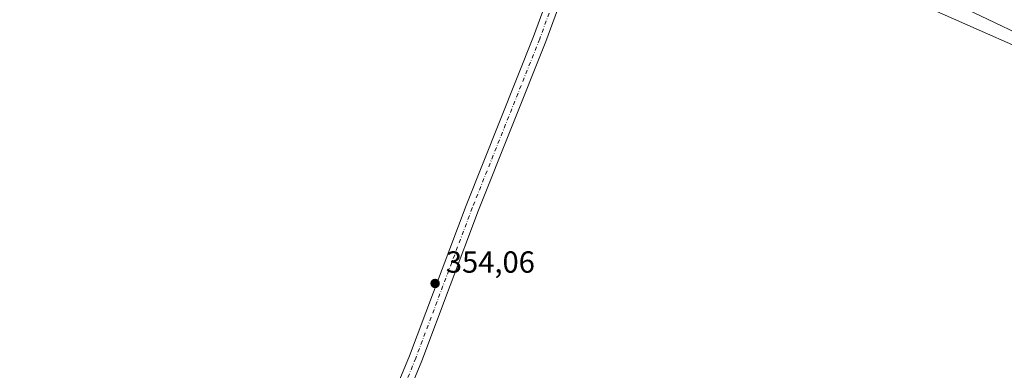
# Model space of a CAD drawing. Units: metres. Extents: x 618349 to 621820, y 4690108 to 4692480.
# Drawn here: x 621253 to 621575, y 4690482 to 4690597 of the extents above; entities that cross this region are included whole.
import ezdxf

# ---------------------------------------------------------------- set-up
doc = ezdxf.new("R2010")
doc.units = ezdxf.units.M
doc.header["$MEASUREMENT"] = 0
doc.linetypes.add('DGN Style 4', pattern=[2.6384748266838614, 1.318413404963828, -0.6592067024819142, 0.001648016756204785, -0.6592067024819142])
for name, color, linetype, lineweight in [('Cultivos leñosos CxS', 92, 'Continuous', 0), ('Pista no pavimentada Cxs', 111, 'Continuous', 0), ('Pista no pavimentada eje', 91, 'DGN Style 4', 0), ('Pista pavimentada Cxs', 135, 'Continuous', 0), ('Punto de cota en terreno', 7, 'Continuous', 0), ('Rótulo de punto de cota en terreno', 7, 'Continuous', 0), ('Tendido', 6, 'Continuous', 0)]:
    doc.layers.add(name, color=color, linetype=linetype, lineweight=lineweight)
doc.styles.add('Style-Arial', font='txt')

# ---------------------------------------------------------------- blocks, each defined once
blk = doc.blocks.new('5PATER')
at = {"layer": 'Cultivos leñosos CxS', "linetype": 'Continuous', "lineweight": 0}
h = blk.add_hatch(color=51, dxfattribs=at)
edge = h.paths.add_edge_path()
edge.add_ellipse((0, 0), major_axis=(-0.1095731443231308, -0.1110710700762829), ratio=0.9994222409660322, start_angle=0, end_angle=360)

msp = doc.modelspace()

# ---------------------------------------------------------------- linework, layer by layer
at = {"layer": 'Pista no pavimentada Cxs', "color": 111, "linetype": 'Continuous', "lineweight": 0}
for points in [[(621248.4715, 4690157.4132, 354.0494000000036), (621249.1001000004, 4690158.8301, 354.1330000000016), (621266.5201000003, 4690204.2501, 353.8383999999933), (621288.4600999998, 4690259.270099999, 353.9624999999942), (621304.5900999998, 4690299.690099999, 354.4434999999939), (621334.2301000003, 4690375.630100001, 354.1340000000055), (621380.3000999996, 4690486.9901, 354.3276000000042), (621398.8300999999, 4690536.290100001, 354.3785999999964), (621420.8901000004, 4690591.600099999, 354.5861000000005), (621427.7600999996, 4690610.380100001, 354.5962), (621442.1901000004, 4690646.600099999, 354.4590999999928), (621442.3701, 4690650.850099999, 354.3769999999931), (621441.6801000005, 4690653.5601, 354.3215999999957), (621440.0103000002, 4690657.410499999, 354.2948000000033)], [(621334.2301000003, 4690375.630100001, 354.1340000000055), (621380.3000999996, 4690486.9901, 354.3276000000042), (621398.8300999999, 4690536.290100001, 354.3785999999964), (621420.8901000004, 4690591.600099999, 354.5861000000005), (621427.7600999996, 4690610.380100001, 354.5962), (621442.1901000004, 4690646.600099999, 354.4590999999928), (621442.3701, 4690650.850099999, 354.3769999999931), (621441.6801000005, 4690653.5601, 354.3215999999957), (621440.0102000004, 4690657.410499999, 354.2948000000033), (621450.6700999998, 4690653.4301, 354.429099999994), (621459.5301000001, 4690650.0101, 354.4446000000025), (621453.6101000002, 4690649.5701, 354.4239999999991), (621450.7401000002, 4690648.770099999, 354.4190999999992), (621446.8400999998, 4690644.920100001, 354.3892000000051), (621444.3501000004, 4690640.2301, 354.4103999999934), (621431.8400999998, 4690608.8201, 354.3801999999997), (621424.9700999996, 4690590.040100001, 354.4143999999943), (621402.9001000002, 4690534.710100001, 354.1551000000036), (621384.3601000002, 4690485.390100001, 354.1955000000016), (621338.2801000001, 4690374.0001, 354.3571999999986)], [(621459.5301000001, 4690650.0101, 354.4446000000025), (621453.6101000002, 4690649.5701, 354.4239999999991), (621450.7401000002, 4690648.770099999, 354.4190999999992), (621446.8400999998, 4690644.920100001, 354.3892000000051), (621444.3501000004, 4690640.2301, 354.4103999999934), (621431.8400999998, 4690608.8201, 354.3801999999997), (621424.9700999996, 4690590.040100001, 354.4143999999943), (621402.9001000002, 4690534.710100001, 354.1551000000036), (621384.3601000002, 4690485.390100001, 354.1955000000016), (621338.2801000001, 4690374.0001, 354.3571999999986), (621308.6501000002, 4690298.0801, 354.2452000000048), (621292.5100999996, 4690257.6501, 353.9008000000031), (621270.5900999998, 4690202.6601, 354.1944999999978), (621253.2726999996, 4690157.4956, 354.1116999999941)]]:
    msp.add_polyline3d(points, dxfattribs=at)
at = {"layer": 'Pista no pavimentada eje', "color": 91, "linetype": 'DGN Style 4', "lineweight": 0}
msp.add_polyline3d([(621450.0329, 4690656.1533, 354.3877000000066), (621443.2701000003, 4690643.415100001, 354.4428000000044), (621429.8000999996, 4690609.600099999, 354.4627000000037), (621422.9301000005, 4690590.8201, 354.3298999999971), (621400.8651000002, 4690535.5001, 354.2299000000057), (621382.3300999999, 4690486.190099999, 354.1395000000048), (621336.2550999997, 4690374.815099999, 354.2541000000056), (621306.6201, 4690298.8851, 354.3163000000059), (621298.5500999996, 4690278.670100001, 354.3084999999992), (621290.4851000002, 4690258.460100001, 353.9326000000001), (621279.5251000002, 4690230.965100001, 354.2073999999994), (621268.5551000005, 4690203.4551, 353.9468999999954), (621259.8951000003, 4690180.870100001, 354.3462), (621250.8718999998, 4690157.454299999, 353.9977000000072)], dxfattribs=at)
at = {"layer": 'Pista pavimentada Cxs', "color": 135, "linetype": 'Continuous', "lineweight": 0}
for points in [[(621586.1601, 4690589.440099999, 354.8496000000014), (621565.0500999996, 4690599.530099999, 354.6717000000062), (621515.3300999999, 4690627.140100001, 354.5752999999968), (621505.3901000004, 4690631.940099999, 354.5383000000002), (621493.5701000001, 4690636.870100001, 354.5675000000047), (621459.5301000001, 4690650.0101, 354.4446000000025), (621450.6700999998, 4690653.4301, 354.429099999994), (621440.0102000004, 4690657.410499999, 354.2948000000033), (621393.5500999996, 4690674.7601, 354.2660000000033), (621372.7301000003, 4690682.280099999, 354.7695999999996), (621353.2801000001, 4690687.6801, 354.0831999999937), (621323.5500999996, 4690695.300100001, 353.9826999999932), (621305.4801000003, 4690699.420100001, 354.0890000000072), (621272.3000999996, 4690708.4301, 353.8956000000035), (621242.1601, 4690716.050100001, 353.9226999999955), (621232.3701, 4690718.170100001, 353.661300000007), (621207.8701, 4690722.840100001, 353.7596999999951), (621167.9801000003, 4690729.280099999, 353.5767000000051), (621151.0701000001, 4690732.5701, 353.5114000000031), (621049.1201, 4690754.7601, 353.4698000000063)], [(621604.0151000004, 4690579.3051, 354.9413000000059), (621599.0100999996, 4690582.9801, 355.6971000000049), (621586.1601, 4690589.440099999, 354.8496000000014), (621565.0500999996, 4690599.530099999, 354.6717000000062), (621515.3300999999, 4690627.140100001, 354.5752999999968), (621505.3901000004, 4690631.940099999, 354.5383000000002), (621493.5701000001, 4690636.870100001, 354.5675000000047), (621459.5301000001, 4690650.0101, 354.4446000000025)]]:
    msp.add_polyline3d(points, dxfattribs=at)
at = {"layer": 'Tendido', "color": 6, "linetype": 'Continuous', "lineweight": 0}
msp.add_polyline3d([(621598.3899999997, 4690579.83, 355.9572999999946), (621496.3399999999, 4690624.939999999, 356.8715999999986), (621369.5099999999, 4690680.710000001, 355.3295000000071), (621248.0499999998, 4690704.880000001, 355.8798999999999), (621145.4600000001, 4690725.17, 355.3543999999966), (621045.2999999998, 4690745.140000001, 353.7546000000002), (620899.2300000006, 4690773.800000001, 354.4306999999972), (620892.4879999999, 4690798.104, 355.5724000000046)], dxfattribs=at)

# ---------------------------------------------------------------- block references
at = {"layer": 'Punto de cota en terreno', "color": 7, "linetype": 'Continuous', "lineweight": 0, "xscale": 10, "yscale": 10, "zscale": 10}
msp.add_blockref('5PATER', (621388.6699999999, 4690510.689999999, 354.0599999999977), dxfattribs=at)

# ---------------------------------------------------------------- texts
at = {"layer": 'Rótulo de punto de cota en terreno', "color": 7, "linetype": 'Continuous', "lineweight": 0, "style": 'Style-Arial'}
msp.add_text('354,06', height=7.000000000000002, dxfattribs=at).set_placement((621392.1978000002, 4690514.217800001))

doc.saveas('drawing.dxf')
